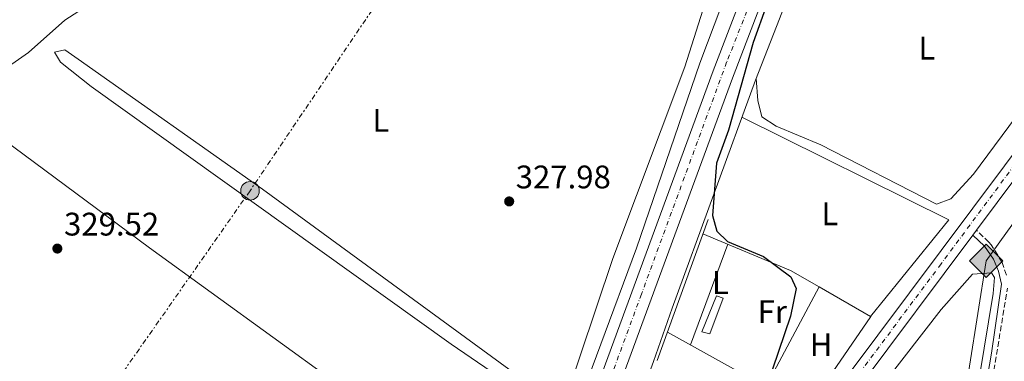
# Model space of a CAD drawing. Units: metres. Extents: x 608662 to 612148, y 4650619 to 4652985.
# Drawn here: x 611098 to 611400, y 4652326 to 4652431 of the extents above; entities that cross this region are included whole.
import ezdxf
from ezdxf.enums import TextEntityAlignment as Align

# ---------------------------------------------------------------- set-up
doc = ezdxf.new("R2010")
doc.units = ezdxf.units.M
doc.header["$MEASUREMENT"] = 0
for name, pattern in [('DGN Style 3', [2.435890702152634, 1.739921930109024, -0.6959687720436097]), ('DGN Style 4', [2.7856150101045474, 1.391937544087219, -0.6959687720436097, 0.001739921930109024, -0.6959687720436097]), ('DGN Style 7', [3.4798438602180486, 1.565929737098122, -0.6959687720436097, 0.5219765790327072, -0.6959687720436097])]:
    doc.linetypes.add(name, pattern=pattern)
for name, color, linetype, lineweight in [('Acequia sin especificar', 4, 'Continuous', 0), ('Camino', 7, 'DGN Style 3', 0), ('Carretera', 9, 'Continuous', 0), ('Cota de punto acotado terreno', 7, 'Continuous', 0), ('Curva de nivel directora', 30, 'Continuous', 30), ('Edificio', 1, 'Continuous', 13), ('Eje de carretera', 7, 'DGN Style 4', 0), ('Eje pista pavimentada', 7, 'DGN Style 4', 0), ('Etiqueta de uso rústico', 92, 'Continuous', 0), ('Gasoducto', 7, 'Continuous', 13), ('Línea  de muro-pared o tapia', 1, 'Continuous', 13), ('Línea blanca (vial)', 7, 'Continuous', 13), ('Línea de asfalto', 7, 'Continuous', 13), ('Línea de cambio de uso (parcela vista)', 92, 'Continuous', 0), ('Línea de muro de contención', 1, 'Continuous', 13), ('Línea eléctrica', 6, 'DGN Style 7', 0), ('Margen derecho', 7, 'Continuous', 0), ('pavimentado', 23, 'Continuous', 0), ('Poste tendido eléctrico', 7, 'Continuous', 0), ('Punto acotado terreno (símbolo)', 7, 'Continuous', 0), ('Registro Gasoducto', 7, 'Continuous', 0), ('Transformador', 7, 'Continuous', 0)]:
    doc.layers.add(name, color=color, linetype=linetype, lineweight=lineweight)
doc.styles.add('Style-Arial', font='arial.ttf')

# ---------------------------------------------------------------- blocks, each defined once
blk = doc.blocks.new('5PATER')
at = {"layer": 'Punto acotado terreno (símbolo)', "linetype": 'Continuous', "lineweight": 0}
h = blk.add_hatch(color=51, dxfattribs=at)
edge = h.paths.add_edge_path()
edge.add_ellipse((0, 0), major_axis=(-0.1095731443231308, -0.1110710700762829), ratio=0.9994222409660317, start_angle=0, end_angle=360)
blk = doc.blocks.new('5GASO')
at = {"layer": 'Línea de muro de contención', "linetype": 'Continuous', "lineweight": 0}
for color, points in [(253, [(0, -0.5090000823999756), (-0.509, -8.239997558519242e-08), (0, 0.5089999176000244), (0.0235, 0.2499999176000244), (0.0234, 0.25), (-0.03160000000000001, 0.2425), (-0.0786, 0.2215), (-0.1176, 0.1855), (-0.1481, 0.135), (-0.1681, 0.07150000000000001), (-0.1746, -0.004), (-0.1681, -0.078), (-0.1481, -0.142), (-0.1166, -0.1935), (-0.0756, -0.23), (-0.0266, -0.252), (0.0294, -0.2595), (0.0295, -0.2595000823999757)]), (253, [(0, -0.5090000823999756), (0.0295, -0.2595000823999757), (0.0294, -0.2595), (0.0784, -0.254), (0.1274, -0.237), (0.1704, -0.212), (0.2024, -0.183), (0.2024, 0.014), (0.0234, 0.014), (0.0234, -0.07100000000000002), (0.1269, -0.07100000000000002), (0.1269, -0.133), (0.1039, -0.15), (0.0779, -0.1635), (0.0509, -0.172), (0.02490000000000001, -0.1745), (-0.0011, -0.172), (-0.0241, -0.1645), (-0.0446, -0.152), (-0.0621, -0.1345), (-0.0786, -0.109), (-0.0901, -0.0775), (-0.09710000000000002, -0.041), (-0.09910000000000002, 0.001), (-0.09710000000000002, 0.0395), (-0.0911, 0.07300000000000001), (-0.0806, 0.1015), (-0.0656, 0.1245), (-0.04760000000000001, 0.142), (-0.0266, 0.155), (-0.0036, 0.1625), (0.0224, 0.165), (0.0549, 0.1595), (0.0829, 0.143), (0.1044, 0.1165), (0.1174, 0.08), (0.1929, 0.099), (0.1849, 0.134), (0.1729, 0.1645), (0.1574, 0.19), (0.1379, 0.2115), (0.1144, 0.2285), (0.08790000000000002, 0.2405), (0.0574, 0.2475000000000001), (0.0234, 0.25), (0.0235, 0.2499999176000244), (0, 0.5089999176000244), (0.509, -8.239997558519242e-08)]), (7, [(0.0295, -0.2595000823999757), (-0.0265, -0.2520000823999757), (-0.0755, -0.2300000823999756), (-0.1165, -0.1935000823999756), (-0.148, -0.1420000823999756), (-0.168, -0.07800008239997559), (-0.1745, -0.004000082399975585), (-0.168, 0.07149991760002442), (-0.148, 0.1349999176000244), (-0.1175, 0.1854999176000244), (-0.0785, 0.2214999176000244), (-0.0315, 0.2424999176000244), (0.0235, 0.2499999176000244), (0.0575, 0.2474999176000244), (0.08800000000000001, 0.2404999176000244), (0.1145, 0.2284999176000244), (0.138, 0.2114999176000244), (0.1575, 0.1899999176000245), (0.173, 0.1644999176000244), (0.185, 0.1339999176000244), (0.193, 0.09899991760002441), (0.1175, 0.07999991760002441), (0.1045, 0.1164999176000244), (0.083, 0.1429999176000244), (0.055, 0.1594999176000245), (0.0225, 0.1649999176000244), (-0.0035, 0.1624999176000244), (-0.0265, 0.1549999176000244), (-0.0475, 0.1419999176000244), (-0.0655, 0.1244999176000244), (-0.0805, 0.1014999176000244), (-0.091, 0.07299991760002442), (-0.097, 0.03949991760002441), (-0.099, 0.0009999176000244148), (-0.097, -0.04100008239997559), (-0.09000000000000001, -0.07750008239997559), (-0.0785, -0.1090000823999756), (-0.062, -0.1345000823999756), (-0.0445, -0.1520000823999756), (-0.024, -0.1645000823999756), (-0.001, -0.1720000823999756), (0.025, -0.1745000823999756), (0.05100000000000001, -0.1720000823999756), (0.078, -0.1635000823999756), (0.104, -0.1500000823999756), (0.127, -0.1330000823999756), (0.127, -0.07100008239997559), (0.0235, -0.07100008239997559), (0.0235, 0.01399991760002442), (0.2025, 0.01399991760002442), (0.2025, -0.1830000823999756), (0.1705, -0.2120000823999756), (0.1275, -0.2370000823999756), (0.0785, -0.2540000823999757)])]:
    blk.add_hatch(color=color, dxfattribs=at).paths.add_polyline_path(points)
at = {"layer": 'Línea de muro de contención', "color": 7, "linetype": 'Continuous', "lineweight": 0, "flags": 128}
blk.add_lwpolyline([(0, -0.5090000823999756), (0.509, -8.239997558519242e-08), (0, 0.5089999176000244), (-0.509, -8.239997558519242e-08), (0, -0.5090000823999756)], close=True, dxfattribs=at)
blk = doc.blocks.new('5PELE')
at = {"layer": 'Transformador', "linetype": 'Continuous', "lineweight": 0}
h = blk.add_hatch(color=9, dxfattribs=at)
edge = h.paths.add_edge_path()
edge.add_arc((-2.000000476837158e-05, 0), 0.2850000000000001, 0, 360)
at = {"layer": 'Transformador', "color": 252, "linetype": 'Continuous', "lineweight": 0}
blk.add_circle((-2.000000476837158e-05, 0), 0.2850000000000001, dxfattribs=at)

msp = doc.modelspace()

# ---------------------------------------------------------------- linework, layer by layer
at = {"layer": 'Acequia sin especificar', "color": 4, "linetype": 'Continuous', "lineweight": 0}
for points in [[(611232.7000000002, 4652213.880000001, 328.0800000000018), (611287.29, 4652361.189999999, 325.179999999993), (611306.75, 4652417.949999999, 324.929999999993), (611326.9800000006, 4652471.689999999, 323.3300000000018), (611337.0599999996, 4652494.130000001, 322.6499999999942), (611348.6500000004, 4652516.300000001, 322.0599999999977), (611371.3099999996, 4652552.310000001, 321.0800000000018), (611381.5899999999, 4652569.640000001, 319.7599999999948), (611384.3099999996, 4652580.77, 319.2899999999936), (611391.3499999996, 4652624.77, 319.1900000000023), (611396.2100000001, 4652646.279999999, 319.2700000000041), (611398.1600000003, 4652652.82, 319.3099999999977), (611404.1100000005, 4652666.439999999, 319.1900000000023), (611408.7300000006, 4652679.050000001, 318.2100000000065), (611410.3300000001, 4652688.9, 318.0200000000041), (611411.9800000006, 4652708.869999999, 317.7700000000041), (611416.8099999996, 4652738.710000001, 317.6100000000006), (611420.7100000001, 4652758.33, 317.5), (611425.4500000002, 4652775.930000001, 317.3300000000018), (611438.3099999996, 4652811.65, 316.7400000000052), (611450.5700000003, 4652841.77, 316.6600000000035), (611472.3799999999, 4652885.529999999, 315.0500000000029), (611494.2100000001, 4652927.210000001, 315.25)], [(611213.8600000005, 4652140.07, 327.4400000000023), (611223.8899999997, 4652153.9, 328.1000000000058), (611229.0099999999, 4652162.49, 328.0399999999936), (611235.5800000001, 4652176.039999999, 327.6300000000047), (611247.54, 4652204.869999999, 327.5899999999965), (611281.6600000003, 4652296.380000001, 325.5399999999936), (611290.8600000005, 4652321.57, 325.4100000000035), (611292.5899999999, 4652326.41, 326.2599999999948), (611298.2599999999, 4652342.779999999, 325.429999999993), (611323.8200000003, 4652412.720000001, 324.3099999999977), (611338.3499999996, 4652449.980000001, 322.9100000000035), (611361.29, 4652500.140000001, 322), (611388, 4652541.939999999, 320.7299999999959)], [(611084.79, 4652415.359999999, 327.8699999999953), (611089.0800000001, 4652415.050000001, 327.9799999999959), (611093.8799999999, 4652416.210000001, 328.0099999999948), (611101.0599999996, 4652421.189999999, 327.9199999999983), (611112.1699999999, 4652431.130000001, 327.7200000000012), (611120.7400000002, 4652436.689999999, 327.6699999999983), (611128.8700000001, 4652440.83, 327.6199999999953), (611138.2000000002, 4652441.810000001, 327.4900000000052), (611140.04, 4652443, 327.4799999999959)]]:
    msp.add_polyline3d(points, dxfattribs=at)
at = {"layer": 'Camino', "color": 7, "linetype": 'DGN Style 3', "lineweight": 0}
for points in [[(611400.7499999995, 4652352.91, 324.0700000000071), (611399.3700000005, 4652356.719999999, 324.0700000000071), (611398.0300000015, 4652359.010000002, 324.0700000000071), (611396.0599999981, 4652362.170000004, 324.0599999999977), (611395.2699999989, 4652362.960000002, 324.0599999999977), (611391.5300000017, 4652366.690000002, 323.8699999999953)], [(611402.5500000011, 4651908.550000002, 327.2599999999949), (611383.2500000005, 4651903.430000001, 327.179999999993), (611316.9799999995, 4651889.040000001, 327.5299999999988), (611249.780000001, 4651873.260000003, 328.1000000000059), (611186.7399999977, 4651859.850000001, 328.9100000000035), (611198.7899999976, 4651871.850000002, 328.6000000000058), (611242.4699999975, 4651910.95, 328.1000000000059), (611275.4099999996, 4651941.809999999, 327.8800000000046), (611285.4999999992, 4651952.910000001, 327.9199999999984), (611295.0900000003, 4651965.030000002, 327.8899999999995), (611320.2399999984, 4652002.390000001, 327.3600000000007), (611327.8599999981, 4652015.88, 327.2200000000013), (611334.1900000004, 4652029.480000001, 327.070000000007), (611342.0899999995, 4652050.15, 326.8600000000006), (611349.839999999, 4652073.940000001, 326.4400000000023), (611356.2299999993, 4652103.170000004, 326.0200000000041), (611367.7800000006, 4652165.780000003, 325.0299999999988), (611382.7299999995, 4652239.620000003, 324.7599999999948), (611401.0599999981, 4652348.920000004, 324.1000000000058)]]:
    msp.add_polyline3d(points, dxfattribs=at)
at = {"layer": 'Carretera', "color": 9, "linetype": 'Continuous', "lineweight": 0}
for points in [[(610810.7600000006, 4651828.469999999, 334.8699999999953), (610829.61, 4651853.100000001, 334.8699999999953), (610852.780000002, 4651877.850000001, 334.8699999999953), (610898.3099999982, 4651922.520000001, 334.8600000000006), (610901.699999999, 4651925.679999999, 335.0099999999948), (610904.6499999994, 4651928.449999998, 335.0099999999948), (610923.4400000006, 4651946.03, 333.7299999999959), (610936.6599999995, 4651957.120000001, 334.5200000000041), (610939.760000002, 4651959.719999999, 334.5200000000041), (610949.1200000006, 4651967.57, 332.6499999999942), (610969.1900000003, 4651982.100000001, 332.3800000000047), (610995.7600000021, 4651999.399999998, 332.070000000007), (611084.6200000017, 4652054.640000001, 330.8800000000047), (611143.4899999974, 4652092.62, 331.5), (611161.8099999992, 4652106.280000002, 331.1499999999942), (611178.4899999981, 4652120.52, 330.6600000000035), (611192.2800000014, 4652133.88, 330.5500000000029), (611204.260000002, 4652147.809999999, 330.6600000000035), (611216.8199999993, 4652168.199999998, 329.8899999999995), (611230.5199999987, 4652196.770000001, 329.3999999999942), (611234.589999999, 4652207.850000001, 329.179999999993), (611235.6499999984, 4652210.73, 329.1300000000047), (611310.8799999979, 4652415.57, 325.2299999999959), (611329.4600000011, 4652464.160000001, 324.1199999999953)], [(611335.2500000005, 4652461.719999998, 324.1199999999953), (611316.7600000009, 4652413.370000001, 325.2299999999959), (611236.3099999978, 4652194.330000003, 329.3999999999942), (611222.329999999, 4652165.190000002, 329.8899999999995), (611209.3400000003, 4652144.100000001, 330.6600000000035), (611196.8500000024, 4652129.57, 330.5500000000029), (611182.7199999993, 4652115.88, 330.6600000000035), (611165.7199999986, 4652101.38, 331.1499999999942), (611147.0700000004, 4652087.460000001, 331.5), (611087.9800000011, 4652049.340000001, 330.8800000000047), (610999.1299999983, 4651994.109999999, 332.070000000007), (610972.7500000009, 4651976.920000004, 332.3800000000047), (610952.9800000007, 4651962.620000003, 332.6499999999942), (610936.1499999977, 4651948.5, 334.3000000000029), (610933.0799999987, 4651945.920000001, 333.5), (610927.6099999992, 4651941.330000003, 333.7299999999959), (610902.649999999, 4651917.989999998, 334.8600000000006), (610857.2700000004, 4651873.470000001, 334.8699999999953), (610834.3999999977, 4651849.05, 334.8699999999953)]]:
    msp.add_polyline3d(points, dxfattribs=at)
at = {"layer": 'Curva de nivel directora', "color": 30, "linetype": 'Continuous', "lineweight": 30, "elevation": 325, "flags": 128}
msp.add_lwpolyline([(611327.3199999994, 4652435.970000002), (611323.0599999991, 4652424.230000001), (611315.5099999988, 4652397.380000001), (611311.8499999997, 4652387.210000001), (611310.6099999992, 4652371.220000001), (611311.91, 4652366.430000001), (611315.2299999993, 4652363.170000002), (611326.2099999986, 4652358.600000001), (611334.5999999995, 4652352.350000001), (611336.2800000003, 4652348.779999999), (611334.4999999988, 4652340.27), (611329.0400000005, 4652324.010000002)], dxfattribs=at)
at = {"layer": 'Edificio', "color": 1, "linetype": 'Continuous', "lineweight": 13}
msp.add_polyline3d([(611313.8499999996, 4652345.810000001, 327.1499999999942), (611309.8499999996, 4652334.869999999, 327.3800000000047), (611307.3899999997, 4652335.480000001, 327.3800000000047), (611311.8399999999, 4652346.5, 327.1300000000047)], close=True, dxfattribs=at)
at = {"layer": 'Edificio', "color": 51, "linetype": 'Continuous', "lineweight": 13}
msp.add_polyline3d([(611309.8499999996, 4652334.869999999, 327.3800000000047), (611307.3899999997, 4652335.480000001, 327.3800000000047), (611311.8399999999, 4652346.5, 327.1300000000047), (611313.8499999996, 4652345.810000001, 327.1499999999942), (611309.8499999996, 4652334.869999999, 327.3800000000047)], dxfattribs=at)
at = {"layer": 'Eje de carretera', "color": 7, "linetype": 'DGN Style 4', "lineweight": 0}
msp.add_polyline3d([(611328.579999998, 4652452.640000002, 324.4400000000024), (611314.9699999979, 4652418.210000001, 325.1399999999995), (611288.8399999986, 4652347.030000002, 326.5099999999949), (611248.8299999988, 4652238.210000002, 328.5800000000017), (611232.9799999992, 4652194.570000002, 329.4100000000036), (611226.7600000009, 4652181.63, 329.6399999999995), (611220.5300000014, 4652168.190000002, 329.8699999999954), (611215.8099999984, 4652160.470000001, 330.1199999999953), (611208.5899999988, 4652148.030000002, 330.3000000000031), (611204.8599999984, 4652143.050000001, 330.6399999999995), (611194.6599999992, 4652131.600000002, 330.550000000003), (611181.9699999979, 4652119.160000001, 330.6499999999941), (611169.280000001, 4652107.960000001, 331.0000000000002), (611151.48, 4652093.940000001, 331.3899999999995), (611140.7899999992, 4652086.720000001, 331.4499999999971), (611087.3000000013, 4652052.130000001, 330.8899999999995)], dxfattribs=at)
at = {"layer": 'Eje pista pavimentada', "color": 7, "linetype": 'DGN Style 4', "lineweight": 0}
msp.add_polyline3d([(611403.2899999988, 4652386.84, 323.6399999999995), (611380.670000001, 4652356.330000003, 324.0200000000042), (611347.019999998, 4652311.239999999, 324.6399999999995), (611312.3999999973, 4652264.100000001, 325.520000000004), (611262.0700000002, 4652194.63, 326.8099999999977), (611242.1999999993, 4652167.370000003, 327.3200000000069), (611203.8999999972, 4652115.59, 328.1300000000048), (611184.879999998, 4652089.190000002, 328.3800000000047), (611166.1099999992, 4652064.280000002, 328.6199999999955), (611141.0899999986, 4652030.850000001, 328.949999999997), (611111.1099999981, 4651989.880000001, 329.3899999999995), (611067.8500000007, 4651930.190000002, 330.7100000000065), (611046.089999999, 4651901.220000001, 331.479999999996), (611017.8599999986, 4651862.63, 332.2200000000012), (610994.5599999991, 4651830.230000001, 332.520000000004)], dxfattribs=at)
at = {"layer": 'Gasoducto', "color": 7, "linetype": 'Continuous', "lineweight": 13}
msp.add_polyline3d([(611468.1499999975, 4652459.850000001, 322.6900000000023), (611394.5000000005, 4652357.260000001, 324.2299999999959), (611371.525326023, 4652211.896685013, 325.0332999999956), (611360.7499999994, 4652143.719999999, 325.4100000000035), (611359.8529595771, 4652139.00859734, 325.5097999999998), (611352.6600000003, 4652101.230000001, 326.3099999999977), (611348.61, 4652082.760000001, 326.5200000000041), (611345.3299999988, 4652070.370000001, 326.5299999999988), (611341.5300000012, 4652058.989999998, 326.7299999999959), (611331.9400000023, 4652032.55, 327.0599999999977), (611322.5900000002, 4652013.32, 327.4700000000012), (611310.576020292, 4651996.663823598, 327.7042999999976), (611303.6200000002, 4651987.019999999, 327.8399999999965), (611289.3000000018, 4651965.930000001, 328.320000000007), (611243.0300000012, 4651920.390000001, 328.2700000000041), (611179.3099999984, 4651861.71, 329.2299999999959), (611102.0699999996, 4651793.31, 330.2400000000052)], dxfattribs=at)
at = {"layer": 'Línea  de muro-pared o tapia', "color": 1, "linetype": 'Continuous', "lineweight": 13, "extrusion": (0.0002941265970577206, 0.0008168089674657655, 0.9999996231562569), "elevation": 4307.899730640162, "flags": 128}
msp.add_lwpolyline([(611293.547073014, 4652324.683230883), (611309.1570841041, 4652368.033245344)], dxfattribs=at)
at = {"layer": 'Línea blanca (vial)', "color": 7, "linetype": 'Continuous', "lineweight": 13}
for points in [[(610936.1499999971, 4651948.500000001, 333.3699999999954), (610952.9800000002, 4651962.620000003, 332.6499999999943), (610972.7500000005, 4651976.920000004, 332.3800000000046), (610999.1299999978, 4651994.109999999, 332.0700000000071), (611087.9800000007, 4652049.340000001, 330.8800000000048), (611147.07, 4652087.460000002, 331.5), (611165.7199999981, 4652101.380000001, 331.1499999999942), (611182.7199999989, 4652115.88, 330.6600000000035), (611196.8500000018, 4652129.57, 330.550000000003), (611209.3399999999, 4652144.100000001, 330.6600000000035), (611222.3299999986, 4652165.190000002, 329.8899999999995), (611236.3099999973, 4652194.330000003, 329.3999999999942), (611316.7600000005, 4652413.370000003, 325.229999999996), (611335.2499999999, 4652461.719999999, 324.1199999999953), (611345.3500000006, 4652483.489999999, 323.4199999999981), (611354.3399999985, 4652500.680000001, 322.7100000000065), (611367.4499999998, 4652523.239999999, 321.7899999999935), (611380.7499999992, 4652544.440000002, 321.4299999999931), (611398.8899999999, 4652569.15, 321.4299999999931), (611423.5199999993, 4652597.07, 321.2500000000001), (611455.9200000005, 4652632.480000002, 320.4299999999931), (611522.300000001, 4652702.640000002, 318.8999999999941), (611552.1099999994, 4652735.010000002, 318.9400000000024), (611605.6599999998, 4652787.850000001, 319.9600000000065)], [(611235.6499999979, 4652210.730000001, 329.1300000000048), (611310.8799999974, 4652415.570000002, 325.229999999996), (611329.4600000007, 4652464.160000001, 324.1199999999953), (611339.7299999992, 4652486.260000003, 323.4199999999981), (611348.8399999997, 4652503.710000001, 322.7100000000065), (611362.0799999987, 4652526.480000001, 321.7899999999935), (611375.5599999991, 4652547.960000001, 321.4299999999931), (611393.9999999994, 4652573.090000001, 321.4299999999931), (611451.3200000006, 4652636.750000001, 320.4299999999931), (611533.8799999993, 4652724.469999999, 318.9199999999982), (611550.1400000001, 4652743.11, 318.9199999999982), (611583.9600000007, 4652784.830000003, 319.4199999999983)]]:
    msp.add_polyline3d(points, dxfattribs=at)
at = {"layer": 'Línea de asfalto', "color": 7, "linetype": 'Continuous', "lineweight": 13, "extrusion": (0.006446599704598349, 0.008576279967113434, 0.9999424427306676), "elevation": 44165.24705873198, "flags": 128}
msp.add_lwpolyline([(611375.6165881683, 4652157.518712088), (611376.7366938322, 4652159.008766891)], dxfattribs=at)
at = {"layer": 'Línea de asfalto', "color": 7, "linetype": 'Continuous', "lineweight": 13}
for points in [[(611022.6399999997, 4651873.120000003, 332.1300000000047), (611027.8000000007, 4651880.260000003, 332.0700000000071), (611078.1399999993, 4651948.140000001, 330.2700000000042), (611111.8199999989, 4651995.039999999, 329.3099999999977), (611215.1600000003, 4652134.32, 327.9600000000065), (611351.6400000004, 4652321.449999999, 324.4799999999959), (611419.5100000016, 4652412.41, 323.3300000000017), (611529.4800000003, 4652563.609999999, 320.5700000000071), (611614.8399999997, 4652680.359999999, 319.4299999999931), (611681.5799999977, 4652767.800000002, 318.8600000000006), (611694.8599999992, 4652782.780000002, 318.5899999999966), (611705.1900000002, 4652792.690000003, 318.3600000000005)], [(611391.5300000017, 4652366.690000002, 323.8699999999953), (611423.4600000012, 4652409.5, 323.3300000000017), (611533.4400000012, 4652560.710000004, 320.5700000000071), (611618.7800000003, 4652677.410000001, 319.4299999999931), (611685.3700000008, 4652764.680000001, 318.8600000000006), (611698.4099999988, 4652779.370000001, 318.5899999999966), (611708.6299999979, 4652788.820000002, 318.4499999999972)], [(611026.2600000006, 4651869.730000001, 332.1399999999995), (611031.7699999983, 4651877.359999999, 332.0700000000071), (611082.1, 4651945.239999999, 330.2700000000042), (611115.7899999986, 4651992.140000001, 329.3099999999977), (611219.120000001, 4652131.41, 327.9600000000065), (611355.5900000001, 4652318.530000003, 324.4799999999959), (611390.4099999998, 4652365.199999999, 323.8899999999994)]]:
    msp.add_polyline3d(points, dxfattribs=at)
at = {"layer": 'Línea de cambio de uso (parcela vista)', "color": 92, "linetype": 'Continuous', "lineweight": 0, "extrusion": (-0.1269307974467288, -0.1755045832722587, 0.9762616011653681), "elevation": -893761.7214231621, "flags": 128}
msp.add_lwpolyline([(-2231287.472842528, 4029989.119518447), (-2231219.28065409, 4029988.288473377), (-2231079.216057279, 4029988.103796694)], dxfattribs=at)
at = {"layer": 'Línea de cambio de uso (parcela vista)', "color": 92, "linetype": 'Continuous', "lineweight": 0, "extrusion": (0.004303391159471534, -0.002132097759144212, 0.9999884674253369), "elevation": -6964.34059109703, "flags": 128}
msp.add_lwpolyline([(611352.0350560518, 4652335.946346456), (611376.0047062355, 4652365.56581378), (611312.603830143, 4652397.065885376)], dxfattribs=at)
at = {"layer": 'Línea de cambio de uso (parcela vista)', "color": 92, "linetype": 'Continuous', "lineweight": 0, "extrusion": (-0.02677293312531362, -0.09805232993667953, 0.994821064637182), "elevation": -472218.3218797038, "flags": 128}
msp.add_lwpolyline([(-635735.9698529857, 4625046.228096396), (-635707.1257844281, 4625042.391091185), (-635697.2721937604, 4625039.812426914)], dxfattribs=at)
at = {"layer": 'Línea de cambio de uso (parcela vista)', "color": 92, "linetype": 'Continuous', "lineweight": 0, "extrusion": (0.002729711995235814, 0.00739555946858308, 0.99996892670351), "elevation": 36400.93746827527, "flags": 128}
msp.add_lwpolyline([(611312.1340160308, 4652220.431411538), (611300.7133488359, 4652189.490565384)], dxfattribs=at)
at = {"layer": 'Línea de cambio de uso (parcela vista)', "color": 92, "linetype": 'Continuous', "lineweight": 0, "extrusion": (0.0002706112187062705, 0.0005079340727591708, 0.9999998343862593), "elevation": 2853.343022598093, "flags": 128}
msp.add_lwpolyline([(611326.8997107637, 4652317.740831959), (611343.2396155775, 4652348.410635915)], dxfattribs=at)
at = {"layer": 'Línea de cambio de uso (parcela vista)', "color": 92, "linetype": 'Continuous', "lineweight": 0, "extrusion": (0.02231800211338474, -0.01281650305565271, 0.9996687671579478), "elevation": -45658.4959134801, "flags": 128}
msp.add_lwpolyline([(4338872.450457243, 1786111.864453492), (4338872.450457243, 1786093.707204303)], dxfattribs=at)
at = {"layer": 'Línea de cambio de uso (parcela vista)', "color": 92, "linetype": 'Continuous', "lineweight": 0}
for points in [[(611324.0300000003, 4652413.27, 323.3800000000047), (611324.4900000002, 4652406.5, 323.2200000000012), (611325.7800000003, 4652401.460000001, 323.1000000000058), (611330.1799999997, 4652398.600000001, 323.070000000007), (611343.8300000001, 4652392.84, 323.1399999999995), (611379.2599999999, 4652374.67, 323.179999999993), (611383.6799999997, 4652376.289999999, 323.179999999993), (611390.6500000004, 4652383.84, 323.179999999993), (611410.2599999999, 4652410.350000001, 323.179999999993), (611422.8499999996, 4652429.449999999, 323.179999999993), (611422.4699999997, 4652433.15, 323.179999999993), (611356.2400000002, 4652469.939999999, 323.179999999993), (611351.4100000003, 4652468.630000001, 322.9900000000052), (611343.0099999999, 4652460.180000001, 322.9600000000065)], [(611251.4972999999, 4652279.022, 329.019100000005), (611262.1200000001, 4652308.02, 329), (611259.2400000002, 4652312.060000001, 329), (611230.54, 4652331.730000001, 329.0599999999977), (611120.2300000006, 4652410.810000001, 329.0399999999936), (611110.8499999996, 4652418.220000001, 329.0399999999936), (611108.9900000002, 4652421.26, 328.8099999999977), (611112.1500000004, 4652422, 328.0599999999977), (611116.2300000006, 4652419.119999999, 327.8600000000006), (611172.6799999997, 4652379.230000001, 327.75), (611261.4800000006, 4652314.359999999, 327.6199999999953), (611264.9900000002, 4652312.939999999, 327.9799999999959), (611280.0899999999, 4652357.970000001, 327.7899999999936), (611302.1500000004, 4652416.83, 327.8899999999995), (611309.0800000001, 4652438.74, 327.9199999999983)], [(611277.4595999997, 4652201.700200001, 326.1650999999983), (611285.04, 4652213.34, 325.1199999999953), (611339.9699999997, 4652289.810000001, 324.4799999999959), (611380.7100000001, 4652342.359999999, 324.4700000000012), (611390.2800000003, 4652353.230000001, 324.4700000000012), (611396.1100000005, 4652353.58, 324.5), (611397.0499999998, 4652352.16, 324.5200000000041), (611396.6600000003, 4652347.220000001, 324.5399999999936), (611384.2000000002, 4652271.439999999, 324.5200000000041), (611377.4100000003, 4652237.02, 324.8399999999965), (611376.2599999999, 4652217.09, 324.4199999999983)], [(611359.0903000003, 4652340.220600001, 324.0305999999982), (611359.1100000005, 4652340.210000001, 324.0299999999988), (611339.4800000006, 4652311.49, 324.25), (611322.5899999999, 4652321.100000001, 325.3899999999995), (611296.8099999996, 4652335.380000001, 325.5500000000029)]]:
    msp.add_polyline3d(points, dxfattribs=at)
at = {"layer": 'Línea eléctrica', "color": 6, "linetype": 'DGN Style 7', "lineweight": 0}
msp.add_polyline3d([(611312.4100000013, 4652766.059999998, 321.4499999999971), (611317.3199999997, 4652684.449999999, 322.8500000000058), (611292.5899999996, 4652562.180000001, 325.8600000000006), (611227.6900000012, 4652465.929999999, 327.5500000000029), (611168.8999999992, 4652378.75, 328.4400000000023), (611113.6000000008, 4652299.690000001, 329.9499999999971)], dxfattribs=at)
at = {"layer": 'Margen derecho', "color": 7, "linetype": 'Continuous', "lineweight": 0}
msp.add_polyline3d([(611102.6499999979, 4651782.120000001, 330.4900000000052), (611151.5799999983, 4651827.539999999, 329.5000000000001), (611197.5100000014, 4651873.210000001, 328.6000000000058), (611241.2100000012, 4651912.330000003, 328.1000000000059), (611274.0799999974, 4651943.13, 327.8800000000046), (611284.0700000009, 4651954.13, 327.9199999999984), (611293.5700000004, 4651966.140000001, 327.8899999999995), (611318.6499999992, 4652003.38, 327.3600000000007), (611326.1999999996, 4652016.739999998, 327.2200000000013), (611332.4600000003, 4652030.210000004, 327.070000000007), (611340.3299999982, 4652050.780000003, 326.8600000000006), (611348.0300000006, 4652074.440000002, 326.4400000000023), (611354.3899999997, 4652103.54, 326.0200000000041), (611365.9400000012, 4652166.13, 325.0299999999988), (611380.89, 4652239.989999998, 324.7599999999948), (611396.1499999973, 4652328.980000001, 324.3899999999995), (611399.2199999985, 4652350.149999999, 324.1199999999953), (611398.2999999998, 4652354.140000002, 324.1000000000058), (611396.760000002, 4652357.82, 324.1000000000058), (611393.9999999994, 4652361.810000001, 324.0899999999966), (611390.4099999998, 4652365.199999999, 323.8899999999994)], dxfattribs=at)
at = {"layer": 'pavimentado', "color": 23, "linetype": 'Continuous', "lineweight": 0}
for points in [[(610670.5199999987, 4651391.75, 337.7100000000065), (610793.7899999989, 4651560.430000001, 336.4700000000012), (610795.1900000003, 4651562.330000003, 336.4600000000065), (610825.1900000009, 4651603.390000001, 336.1600000000035), (610929.5300000014, 4651745.81, 333.6199999999953), (610950.7800000013, 4651773.609999998, 333.0599999999977), (611020.2999999999, 4651869.870000001, 332.1600000000035), (611022.6400000001, 4651873.120000001, 332.25), (611027.8000000013, 4651880.260000003, 332.070000000007), (611078.1399999997, 4651948.140000001, 330.2700000000041), (611111.8199999994, 4651995.039999999, 329.3099999999977), (611215.1600000008, 4652134.319999999, 327.9600000000065), (611351.640000001, 4652321.449999999, 324.4799999999959), (611419.5100000021, 4652412.41, 323.3300000000018)], [(611423.4600000017, 4652409.5, 323.3300000000018), (611391.5300000021, 4652366.690000001, 323.8699999999953), (611390.4100000003, 4652365.199999998, 323.8899999999995), (611355.5900000005, 4652318.530000002, 324.4799999999959), (611219.1200000015, 4652131.409999999, 327.9600000000065), (611115.7899999992, 4651992.140000001, 329.3099999999977), (611082.1000000006, 4651945.239999999, 330.2700000000041), (611031.7699999987, 4651877.359999998, 332.070000000007), (611026.2600000012, 4651869.730000001, 331.820000000007), (611023.36, 4651865.719999998, 332.179999999993), (610954.730000001, 4651770.680000001, 333.0599999999977), (610933.4600000009, 4651742.859999999, 333.6199999999953), (610829.1600000006, 4651600.480000001, 336.1600000000035), (610799.4799999996, 4651559.870000001, 336.4600000000065), (610798.0599999981, 4651557.940000001, 336.4700000000012), (610674.4699999982, 4651388.830000001, 337.7100000000065)]]:
    msp.add_polyline3d(points, dxfattribs=at)

# ---------------------------------------------------------------- block references
at = {"layer": 'Poste tendido eléctrico', "color": 7, "linetype": 'Continuous', "lineweight": 0, "xscale": 10, "yscale": 10, "zscale": 10}
msp.add_blockref('5PELE', (611168.8999999992, 4652378.75, 328.4400000000023), dxfattribs=at)
at = {"layer": 'Punto acotado terreno (símbolo)', "color": 7, "linetype": 'Continuous', "lineweight": 0, "xscale": 10, "yscale": 10, "zscale": 10}
for p in [(611248.3299999981, 4652375.510000002, 327.9799999999964), (611109.8599999987, 4652361.039999999, 329.5200000000041)]:
    msp.add_blockref('5PATER', p, dxfattribs=at)
at = {"layer": 'Registro Gasoducto', "color": 7, "linetype": 'Continuous', "lineweight": 0, "xscale": 10, "yscale": 10, "zscale": 10}
msp.add_blockref('5GASO', (611394.5000000005, 4652357.260000001, 324.2299999999959), dxfattribs=at)

# ---------------------------------------------------------------- texts
at = {"layer": 'Cota de punto acotado terreno', "color": 7, "linetype": 'Continuous', "lineweight": 0, "style": 'Style-Arial'}
for s, p in [('327.98', (611250.3200000002, 4652379.510000003, 327.9799999999959)), ('329.52', (611111.9100000011, 4652365.039999999, 329.5200000000041))]:
    msp.add_text(s, height=7.000000000000002, dxfattribs=at).set_placement(p)
at = {"layer": 'Etiqueta de uso rústico', "color": 92, "linetype": 'Continuous', "lineweight": 0, "style": 'Style-Arial'}
for s, p in [('L', (611376.3214203783, 4652422.53001, 323.429999999993)), ('L', (611209.0214203773, 4652400.37001, 327.7899999999936)), ('L', (611346.5914203782, 4652371.710010001, 324.4499999999971)), ('L', (611313.041420378, 4652350.610009998, 325.4900000000052)), ('Fr', (611328.9336852699, 4652341.66001, 325.1900000000023)), ('H', (611343.9216459881, 4652331.58001, 324.5500000000029))]:
    msp.add_text(s, height=7.000000000000002, dxfattribs=at).set_placement(p, align=Align.MIDDLE_CENTER)

doc.saveas('drawing.dxf')
